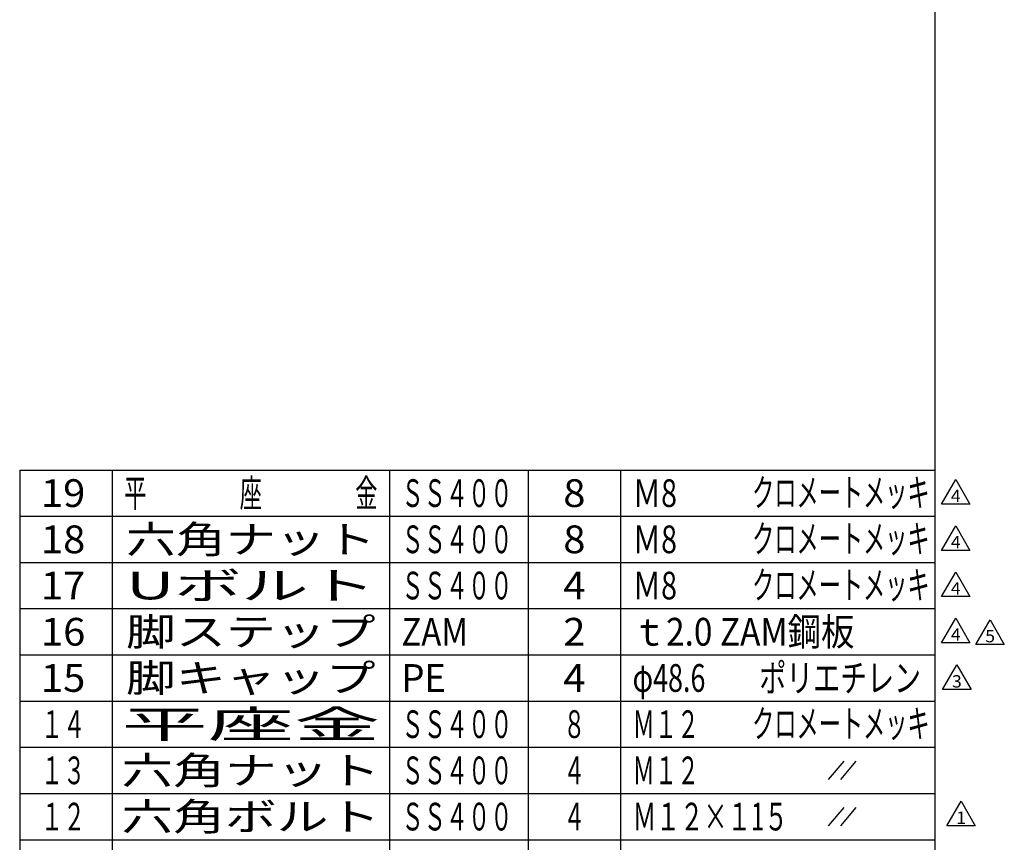
# Model space of a CAD drawing. Units: millimetres. Extents: x -3880 to 4094, y -2800 to 2778.
# Drawn here: x 1963 to 4094, y -1031 to 750 of the extents above; entities that cross this region are included whole.
import ezdxf
from ezdxf.enums import TextEntityAlignment as Align

# ---------------------------------------------------------------- set-up
doc = ezdxf.new("R2010")
doc.units = ezdxf.units.MM
doc.header["$LTSCALE"] = 5
doc.layers.add('ZUWAKU', color=7, linetype='Continuous')
doc.styles.add('dcStyle0', font='txt.shx', dxfattribs={"width": 0.8, "bigfont": 'bigfont'})

# ---------------------------------------------------------------- blocks, each defined once
blk = doc.blocks.new('DC_GROUP_HT-G250WS型(Wタンク)_9')
at = {"layer": 'ZUWAKU', "color": 4, "linetype": 'Continuous', "lineweight": 25}
for p, q in [((3713.4, -895), (3747, -855)), ((3739.6, -895), (3773.1, -855))]:
    blk.add_line(p, q, dxfattribs=at)
blk = doc.blocks.new('DC_GROUP_HT-G250WS型(Wタンク)_53')
at = {"layer": 'ZUWAKU', "color": 190, "linetype": 'Continuous', "lineweight": 25}
for p, q in [((3969.3, -995.1), (4000, -941.9)), ((4000, -941.9), (4030.7, -995.1)), ((4030.7, -995.1), (3969.3, -995.1))]:
    blk.add_line(p, q, dxfattribs=at)
at = {"layer": 'ZUWAKU', "color": 190, "style": 'dcStyle0', "width": 1.527273}
blk.add_text('1', height=26.7, dxfattribs=at).set_placement((3989.4, -990.7), (4010.7, -990.7), align=Align.FIT)
blk = doc.blocks.new('DC_GROUP_HT-G250WS型(Wタンク)_74')
at = {"layer": 'ZUWAKU', "color": 190, "linetype": 'Continuous', "lineweight": 25}
for p, q in [((3960.1, -700.1), (3990.8, -646.9)), ((3990.8, -646.9), (4021.5, -700.1)), ((4021.5, -700.1), (3960.1, -700.1))]:
    blk.add_line(p, q, dxfattribs=at)
at = {"layer": 'ZUWAKU', "color": 190, "style": 'dcStyle0', "width": 0.988235}
blk.add_text('3', height=26.7, dxfattribs=at).set_placement((3980.2, -695.7), (4001.5, -695.7), align=Align.FIT)
blk = doc.blocks.new('DC_GROUP_HT-G250WS型(Wタンク)_81')
at = {"layer": 'ZUWAKU', "color": 190, "linetype": 'Continuous', "lineweight": 25}
for p, q in [((3957.8, -598.9), (3988.5, -545.7)), ((3988.5, -545.7), (4019.2, -598.9)), ((4019.2, -598.9), (3957.8, -598.9))]:
    blk.add_line(p, q, dxfattribs=at)
at = {"layer": 'ZUWAKU', "color": 190, "style": 'dcStyle0', "width": 0.933333}
blk.add_text('4', height=26.7, dxfattribs=at).set_placement((3977.8, -594.5), (3999.2, -594.5), align=Align.FIT)
blk = doc.blocks.new('DC_GROUP_HT-G250WS型(Wタンク)_82')
at = {"layer": 'ZUWAKU', "color": 190, "linetype": 'Continuous', "lineweight": 25}
for p, q in [((3957.8, -498.9), (3988.5, -445.7)), ((3988.5, -445.7), (4019.2, -498.9)), ((4019.2, -498.9), (3957.8, -498.9))]:
    blk.add_line(p, q, dxfattribs=at)
at = {"layer": 'ZUWAKU', "color": 190, "style": 'dcStyle0', "width": 0.933333}
blk.add_text('4', height=26.7, dxfattribs=at).set_placement((3977.8, -494.5), (3999.2, -494.5), align=Align.FIT)
blk = doc.blocks.new('DC_GROUP_HT-G250WS型(Wタンク)_83')
at = {"layer": 'ZUWAKU', "color": 190, "linetype": 'Continuous', "lineweight": 25}
for p, q in [((3957.8, -398.9), (3988.5, -345.7)), ((3988.5, -345.7), (4019.2, -398.9)), ((4019.2, -398.9), (3957.8, -398.9))]:
    blk.add_line(p, q, dxfattribs=at)
at = {"layer": 'ZUWAKU', "color": 190, "style": 'dcStyle0', "width": 0.933333}
blk.add_text('4', height=26.7, dxfattribs=at).set_placement((3977.8, -394.5), (3999.2, -394.5), align=Align.FIT)
blk = doc.blocks.new('DC_GROUP_HT-G250WS型(Wタンク)_84')
at = {"layer": 'ZUWAKU', "color": 190, "linetype": 'Continuous', "lineweight": 25}
for p, q in [((3957.8, -298.9), (3988.5, -245.7)), ((3988.5, -245.7), (4019.2, -298.9)), ((4019.2, -298.9), (3957.8, -298.9))]:
    blk.add_line(p, q, dxfattribs=at)
at = {"layer": 'ZUWAKU', "color": 190, "style": 'dcStyle0', "width": 0.933333}
blk.add_text('4', height=26.7, dxfattribs=at).set_placement((3977.8, -294.5), (3999.2, -294.5), align=Align.FIT)
blk = doc.blocks.new('DC_GROUP_HT-G250WS型(Wタンク)_203')
at = {"layer": 'ZUWAKU', "color": 190, "linetype": 'Continuous', "lineweight": 25}
for p, q in [((4032.1, -602.2), (4062.8, -549)), ((4062.8, -549), (4093.5, -602.2)), ((4093.5, -602.2), (4032.1, -602.2))]:
    blk.add_line(p, q, dxfattribs=at)
at = {"layer": 'ZUWAKU', "color": 190, "style": 'dcStyle0', "width": 0.988235}
blk.add_text('5', height=26.7, dxfattribs=at).set_placement((4052.1, -597.8), (4073.5, -597.8), align=Align.FIT)

msp = doc.modelspace()

# ---------------------------------------------------------------- linework, layer by layer
at = {"layer": 'ZUWAKU', "color": 5, "linetype": 'Continuous', "lineweight": 25}
msp.add_line((3943.33, 2778.33), (3943.33, -2800), dxfattribs=at)
at = {"layer": 'ZUWAKU', "color": 4, "linetype": 'Continuous', "lineweight": 25}
for p, q in [((1963.33, -225), (1963.33, -2125)), ((1963.33, -225), (3943.33, -225)), ((2163.33, -225), (2163.33, -2200)), ((2763.33, -225), (2763.33, -2200)), ((3063.33, -225), (3063.33, -2200)), ((3263.33, -225), (3263.33, -2200)), ((1963.33, -325), (3943.33, -325)), ((1963.33, -425), (3943.33, -425)), ((1963.33, -525), (3943.33, -525)), ((1963.33, -625), (3943.33, -625)), ((1963.33, -725), (3943.33, -725)), ((1963.33, -825), (3943.33, -825)), ((1963.33, -925), (3943.33, -925)), ((3713.45, -995), (3747.01, -955)), ((3739.56, -995), (3773.12, -955)), ((1963.33, -1025), (3943.33, -1025))]:
    msp.add_line(p, q, dxfattribs=at)

# ---------------------------------------------------------------- block references
at = {"layer": 'ZUWAKU', "linetype": 'Continuous'}
for name in ['DC_GROUP_HT-G250WS型(Wタンク)_84', 'DC_GROUP_HT-G250WS型(Wタンク)_83', 'DC_GROUP_HT-G250WS型(Wタンク)_82', 'DC_GROUP_HT-G250WS型(Wタンク)_81', 'DC_GROUP_HT-G250WS型(Wタンク)_203', 'DC_GROUP_HT-G250WS型(Wタンク)_74', 'DC_GROUP_HT-G250WS型(Wタンク)_9', 'DC_GROUP_HT-G250WS型(Wタンク)_53']:
    msp.add_blockref(name, (0, 0), dxfattribs=at)

# ---------------------------------------------------------------- texts
at = {"layer": 'ZUWAKU', "color": 4, "style": 'dcStyle0'}
for s, width, p, p2 in [('19', 0.933333, (2009.33, -305), (2105.33, -305)), ('平', 1.12, (2189.33, -305), (2237.33, -305)), ('座', 1.12, (2439.33, -305), (2487.33, -305)), ('金', 1.12, (2689.33, -305), (2737.33, -305)), ('ＳＳ４００', 0.965517, (2789.33, -305), (3029.33, -305)), ('8', 0.988235, (3139.33, -305), (3187.33, -305)), ('Ｍ8', 0.96, (3289.33, -305), (3385.33, -305)), ('クロメートメッキ', 0.953191, (3547.88, -303.71), (3931.88, -303.71)), ('六角ナット', 2.172414, (2193.33, -405), (2733.33, -405)), ('クロメートメッキ', 0.953191, (3547.88, -403.71), (3931.88, -403.71)), ('18', 0.908108, (2009.33, -405), (2105.33, -405)), ('ＳＳ４００', 0.965517, (2789.33, -405), (3029.33, -405)), ('8', 0.988235, (3139.33, -405), (3187.33, -405)), ('Ｍ8', 0.96, (3289.33, -405), (3385.33, -405)), ('17', 0.908108, (2009.33, -505), (2105.33, -505)), ('Uボルト', 2.589041, (2193.33, -505), (2733.33, -505)), ('ＳＳ４００', 0.965517, (2789.33, -505), (3029.33, -505)), ('4', 0.933333, (3139.33, -505), (3187.33, -505)), ('Ｍ8', 0.96, (3289.33, -505), (3385.33, -505)), ('クロメートメッキ', 0.953191, (3547.88, -503.71), (3931.88, -503.71)), ('16', 0.908108, (2009.33, -605), (2105.33, -605)), ('脚ステップ', 2.172414, (2193.33, -605), (2733.33, -605)), ('ZAM', 0.868966, (2789.33, -605), (2933.33, -605)), ('2', 0.988235, (3139.33, -605), (3187.33, -605)), ('ｔ2.0 ZAM鋼板', 0.913043, (3289.33, -605), (3769.33, -605)), ('脚キャップ', 2.172414, (2193.33, -705), (2733.33, -705)), ('φ48.6\u3000\u3000ポリエチレン', 0.953712, (3289.33, -705), (3913.33, -705)), ('15', 0.908108, (2009.33, -705), (2105.33, -705)), ('PE', 0.884211, (2789.33, -705), (2885.33, -705)), ('4', 0.933333, (3139.33, -705), (3187.33, -705)), ('１４', 1.018182, (2009.33, -805), (2105.33, -805)), ('平座金', 3.843137, (2183.33, -805), (2743.33, -805)), ('ＳＳ４００', 0.965517, (2789.33, -805), (3029.33, -805)), ('８', 1.12, (3139.33, -805), (3187.33, -805)), ('Ｍ１２', 0.988235, (3289.33, -805), (3433.33, -805)), ('クロメートメッキ', 0.953191, (3547.88, -803.71), (3931.88, -803.71)), ('１３', 1.018182, (2009.33, -905), (2105.33, -905)), ('六角ナット', 2.252874, (2183.33, -905), (2743.33, -905)), ('ＳＳ４００', 0.965517, (2789.33, -905), (3029.33, -905)), ('４', 1.12, (3139.33, -905), (3187.33, -905)), ('Ｍ１２', 0.988235, (3289.33, -905), (3433.33, -905)), ('六角ボルト', 2.252874, (2183.33, -1005), (2743.33, -1005)), ('１２', 1.018182, (2009.33, -1005), (2105.33, -1005)), ('ＳＳ４００', 0.965517, (2789.33, -1005), (3029.33, -1005)), ('４', 1.12, (3139.33, -1005), (3187.33, -1005)), ('Ｍ１２×１1５', 0.9408, (3289.33, -1005), (3625.33, -1005))]:
    msp.add_text(s, height=60, dxfattribs=dict(at, width=width)).set_placement(p, p2, align=Align.FIT)

doc.saveas('drawing.dxf')
